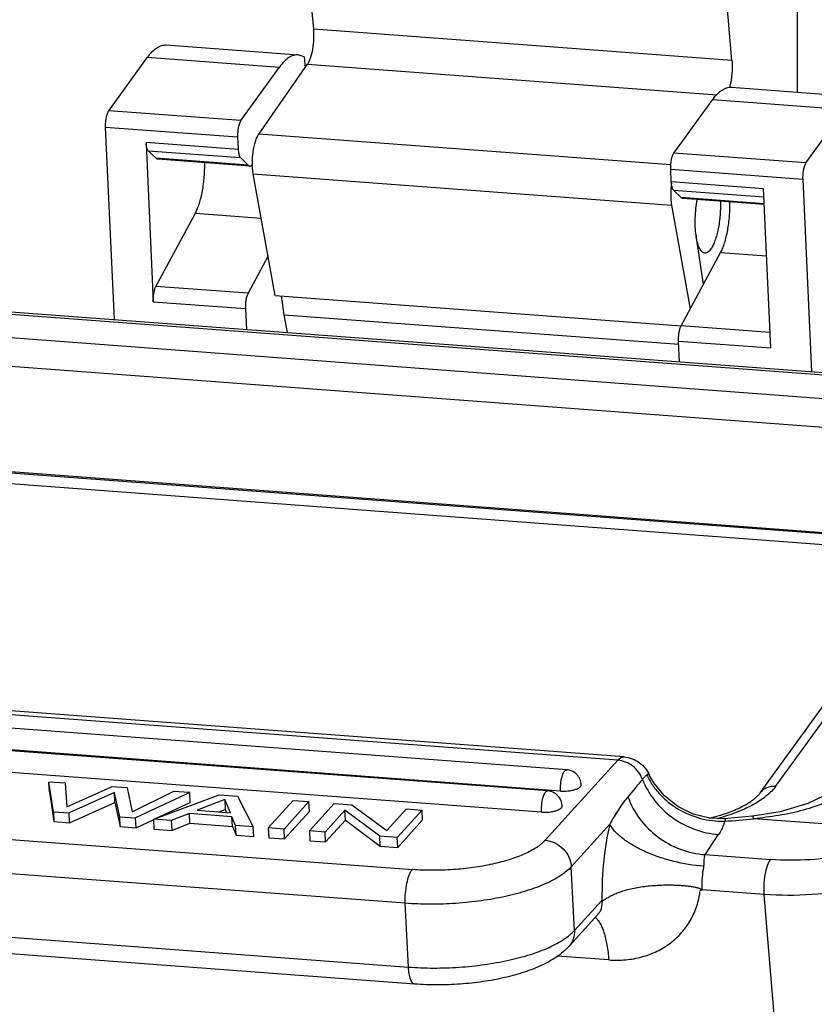
# Model space of a CAD drawing. Units: millimetres. Extents: x 2090 to 2684, y 588 to 1008.
# Drawn here: x 2164 to 2194, y 656 to 693 of the extents above; entities that cross this region are included whole.
import ezdxf

# ---------------------------------------------------------------- set-up
doc = ezdxf.new("R2010")
doc.units = ezdxf.units.MM
doc.header["$LTSCALE"] = 65.395
doc.layers.get('0').update_dxf_attribs({"linetype": 'CONTINUOUS', "lineweight": 30})
doc.layers.add('1_1', color=7, linetype='CONTINUOUS')

msp = doc.modelspace()

# ---------------------------------------------------------------- linework, layer by layer
at = {"color": 7, "linetype": 'Continuous'}
for p, q in [((2175.281, 692.95), (2175.039, 695.707)), ((2191.201, 691.758), (2190.959, 694.514)), ((2191.201, 691.758), (2175.281, 692.95)), ((2169.671, 692.348), (2174.693, 691.972)), ((2167.483, 689.844), (2168.959, 691.883)), ((2168.959, 691.883), (2173.981, 691.507)), ((2174.918, 691.898), (2174.693, 691.972)), ((2174.918, 691.898), (2174.953, 691.475)), ((2172.506, 689.468), (2173.981, 691.507)), ((2173.191, 688.954), (2175.05, 691.614)), ((2175.05, 691.614), (2190.624, 690.447)), ((2191.181, 690.737), (2196.204, 690.36)), ((2188.994, 688.233), (2190.469, 690.271)), ((2190.469, 690.271), (2195.492, 689.895)), ((2172.506, 689.468), (2167.483, 689.844)), ((2194.016, 687.856), (2195.492, 689.895)), ((2167.696, 681.893), (2167.362, 689.224)), ((2167.362, 689.224), (2172.384, 688.848)), ((2172.384, 688.848), (2172.406, 688.37)), ((2188.875, 687.779), (2173.191, 688.954)), ((2168.9, 688.632), (2168.902, 688.586)), ((2172.406, 688.37), (2168.9, 688.632)), ((2168.902, 688.591), (2169.176, 682.571)), ((2169.279, 688.033), (2168.982, 688.323)), ((2168.982, 688.323), (2172.489, 688.06)), ((2172.785, 687.77), (2169.279, 688.033)), ((2172.85, 687.737), (2169.344, 688)), ((2172.489, 688.06), (2172.785, 687.77)), ((2194.016, 687.856), (2188.994, 688.233)), ((2188.894, 687.134), (2188.872, 687.613)), ((2188.872, 687.613), (2193.894, 687.237)), ((2173.818, 682.811), (2172.983, 687.441)), ((2172.983, 687.441), (2188.902, 686.249)), ((2193.894, 687.237), (2194.228, 679.905)), ((2192.4, 686.872), (2188.894, 687.134)), ((2188.977, 686.825), (2192.414, 686.567)), ((2189.273, 686.535), (2188.977, 686.825)), ((2192.676, 680.81), (2192.4, 686.872)), ((2192.426, 686.298), (2189.273, 686.535)), ((2192.427, 686.27), (2189.338, 686.502)), ((2188.902, 686.249), (2189.615, 682.298)), ((2169.275, 683.154), (2170.777, 685.942)), ((2170.777, 685.942), (2173.287, 685.754)), ((2190.113, 683.222), (2189.838, 685.099)), ((2173.547, 684.313), (2172.781, 682.891)), ((2189.269, 681.656), (2190.772, 684.444)), ((2190.772, 684.444), (2192.516, 684.313)), ((2172.781, 682.891), (2169.275, 683.154)), ((2156.645, 682.721), (2199.855, 679.483)), ((2173.818, 682.811), (2189.268, 681.654)), ((2174.158, 682.077), (2174.053, 682.794)), ((2156.526, 682.643), (2199.736, 679.406)), ((2169.176, 682.571), (2172.682, 682.308)), ((2172.682, 682.308), (2172.718, 681.516)), ((2174.283, 681.399), (2174.158, 682.077)), ((2174.158, 682.077), (2189.175, 680.952)), ((2199.114, 678.547), (2155.904, 681.784)), ((2192.649, 681.403), (2189.269, 681.656)), ((2189.17, 681.073), (2192.676, 680.81)), ((2189.206, 680.281), (2189.17, 681.073)), ((2155.714, 680.72), (2198.924, 677.483)), ((2199.203, 673.436), (2156.046, 676.669)), ((2199.08, 673.399), (2156.436, 676.594)), ((2156.365, 676.2), (2198.897, 673.013)), ((2192.276, 663.867), (2200.442, 675.147)), ((2192.865, 664.118), (2200.173, 674.213)), ((2187.095, 665.24), (2139.147, 668.833)), ((2186.853, 665.115), (2138.905, 668.707)), ((2184.913, 664.749), (2139.049, 668.185)), ((2184.185, 663.945), (2138.322, 667.381)), ((2184.678, 663.941), (2138.815, 667.377)), ((2183.951, 663.137), (2138.088, 666.573)), ((2184.092, 662.064), (2186.853, 665.115)), ((2138.67, 663.975), (2179.037, 660.95)), ((2165.825, 664.235), (2165.203, 664.282)), ((2165.372, 663.15), (2165.203, 664.282)), ((2165.221, 663.908), (2165.203, 664.282)), ((2165.825, 664.235), (2165.888, 663.341)), ((2165.888, 663.341), (2167.584, 664.103)), ((2168.183, 664.058), (2167.584, 664.103)), ((2168.183, 664.058), (2168.377, 663.146)), ((2165.221, 663.908), (2165.39, 662.776)), ((2167.695, 663.884), (2165.971, 663.105)), ((2167.713, 663.51), (2167.695, 663.884)), ((2167.9, 662.961), (2167.695, 663.884)), ((2168.377, 663.146), (2169.934, 663.927)), ((2170.565, 663.88), (2168.499, 662.916)), ((2169.192, 662.864), (2171.683, 663.796)), ((2170.565, 663.88), (2169.934, 663.927)), ((2170.583, 663.506), (2170.565, 663.88)), ((2171.893, 663.613), (2170.849, 663.206)), ((2171.683, 663.796), (2172.385, 663.744)), ((2172.112, 663.111), (2171.893, 663.613)), ((2171.893, 663.613), (2171.912, 663.24)), ((2172.385, 663.744), (2172.978, 662.58)), ((2173.554, 662.537), (2174.503, 663.585)), ((2174.503, 663.585), (2175.102, 663.54))]:
    msp.add_line(p, q, dxfattribs=at)
for points in [[(2197.054, 666.841), (2196.762, 665.993), (2196.312, 665.159), (2195.725, 664.462), (2194.988, 663.897), (2194.091, 663.462), (2193.04, 663.153), (2191.985, 662.98)], [(2190.89, 662.888), (2190.357, 662.908), (2189.724, 663.06), (2189.139, 663.347), (2188.63, 663.752), (2188.224, 664.256), (2188.055, 664.556)]]:
    msp.add_lwpolyline(points, dxfattribs=at)
for centre, radius, start, end in [((1805.236, 693.181), 388.467, 359.61222, 0.16649), ((2173.675, 688.427), 1.27, 182.5962, 184.6431), ((2172.657, 688.081), 0.415, 311.9426, 313.1905), ((2192.043, 686.653), 3.173, 176.7434, 177.4828), ((2192.036, 686.655), 3.167, 172.1787, 176.7675), ((2192.539, 685.47), 2.729, 187.8718, 189.1039), ((2184.141, 663.347), 0.6, 32.2292, 85.7137), ((2184.14, 663.347), 0.601, 2.848, 32.2095), ((2184.787, 665.399), 1.462, 265.7192, 266.655), ((2188.636, 669.931), 7.229, 283.6582, 286.7359), ((2188.616, 670.515), 7.887, 284.9063, 285.8976), ((2188.833, 669.256), 6.525, 286.7887, 287.9034), ((2188.686, 670.27), 7.632, 285.8993, 286.6281)]:
    msp.add_arc(centre, radius, start, end, dxfattribs=at)
for points, knots in [([(2175.05, 691.614), (2175.072, 691.646), (2175.115, 691.724), (2175.189, 691.914), (2175.255, 692.201), (2175.295, 692.57), (2175.292, 692.826), (2175.281, 692.95)], [0, 0, 0, 0, 0.086641, 0.191672, 0.444469, 0.726726, 1, 1, 1, 1]), ([(2168.959, 691.883), (2169.013, 691.957), (2169.121, 692.089), (2169.3, 692.244), (2169.458, 692.323), (2169.582, 692.349), (2169.642, 692.35), (2169.671, 692.348)], [0, 0, 0, 0, 0.311071, 0.574451, 0.798397, 0.900732, 1, 1, 1, 1]), ([(2174.693, 691.972), (2174.664, 691.974), (2174.604, 691.973), (2174.481, 691.947), (2174.322, 691.868), (2174.143, 691.713), (2174.035, 691.581), (2173.981, 691.507)], [0, 0, 0, 0, 0.099268, 0.201603, 0.425549, 0.688929, 1, 1, 1, 1]), ([(2191.201, 691.758), (2191.208, 691.671), (2191.214, 691.492), (2191.2, 691.224), (2191.163, 690.962), (2191.124, 690.793), (2191.1, 690.715)], [0, 0, 0, 0, 0.247679, 0.508808, 0.765347, 1, 1, 1, 1]), ([(2190.469, 690.271), (2190.523, 690.346), (2190.631, 690.478), (2190.81, 690.633), (2190.969, 690.712), (2191.092, 690.738), (2191.152, 690.739), (2191.181, 690.737)], [0, 0, 0, 0, 0.311071, 0.574451, 0.798397, 0.900732, 1, 1, 1, 1]), ([(2167.362, 689.224), (2167.359, 689.284), (2167.361, 689.405), (2167.384, 689.577), (2167.417, 689.708), (2167.453, 689.794), (2167.473, 689.829), (2167.483, 689.844)], [0, 0, 0, 0, 0.281741, 0.563588, 0.811918, 0.914766, 1, 1, 1, 1]), ([(2172.506, 689.468), (2172.495, 689.453), (2172.475, 689.418), (2172.439, 689.332), (2172.406, 689.201), (2172.384, 689.029), (2172.381, 688.908), (2172.384, 688.848)], [0, 0, 0, 0, 0.085234, 0.188083, 0.436412, 0.718259, 1, 1, 1, 1]), ([(2172.983, 687.441), (2172.959, 687.572), (2172.941, 687.853), (2172.969, 688.268), (2173.036, 688.602), (2173.117, 688.826), (2173.165, 688.917), (2173.191, 688.954)], [0, 0, 0, 0, 0.256612, 0.540832, 0.802988, 0.911753, 1, 1, 1, 1]), ([(2168.982, 688.323), (2168.971, 688.334), (2168.95, 688.367), (2168.928, 688.427), (2168.911, 688.504), (2168.905, 688.561), (2168.902, 688.591)], [0, 0, 0, 0, 0.17239, 0.399418, 0.678429, 1, 1, 1, 1]), ([(2172.409, 688.324), (2172.411, 688.294), (2172.418, 688.239), (2172.435, 688.163), (2172.457, 688.103), (2172.477, 688.071), (2172.489, 688.06)], [0, 0, 0, 0, 0.322039, 0.600724, 0.827412, 1, 1, 1, 1]), ([(2169.344, 688), (2169.332, 688), (2169.308, 688.008), (2169.288, 688.023), (2169.279, 688.033)], [0, 0, 0, 0, 0.468212, 1, 1, 1, 1]), ([(2169.429, 688.035), (2169.416, 688.024), (2169.39, 688.005), (2169.358, 687.999), (2169.344, 688)], [0, 0, 0, 0, 0.544174, 1, 1, 1, 1]), ([(2188.872, 687.613), (2188.869, 687.673), (2188.872, 687.793), (2188.894, 687.965), (2188.927, 688.097), (2188.963, 688.183), (2188.983, 688.218), (2188.994, 688.233)], [0, 0, 0, 0, 0.281741, 0.563588, 0.811918, 0.914766, 1, 1, 1, 1]), ([(2170.777, 685.942), (2170.807, 685.997), (2170.863, 686.118), (2170.933, 686.319), (2170.996, 686.545), (2171.067, 686.882), (2171.123, 687.325), (2171.135, 687.687), (2171.131, 687.869)], [0, 0, 0, 0, 0.094526, 0.202654, 0.322295, 0.451103, 0.724858, 1, 1, 1, 1]), ([(2172.785, 687.77), (2172.794, 687.761), (2172.814, 687.745), (2172.838, 687.738), (2172.85, 687.737)], [0, 0, 0, 0, 0.531788, 1, 1, 1, 1]), ([(2172.85, 687.737), (2172.864, 687.736), (2172.896, 687.742), (2172.922, 687.761), (2172.935, 687.772)], [0, 0, 0, 0, 0.455826, 1, 1, 1, 1]), ([(2194.016, 687.856), (2194.005, 687.842), (2193.985, 687.807), (2193.95, 687.72), (2193.916, 687.589), (2193.894, 687.417), (2193.892, 687.297), (2193.894, 687.237)], [0, 0, 0, 0, 0.085234, 0.188083, 0.436412, 0.718259, 1, 1, 1, 1]), ([(2188.977, 686.825), (2188.964, 686.837), (2188.941, 686.875), (2188.918, 686.945), (2188.901, 687.034), (2188.895, 687.099), (2188.894, 687.134)], [0, 0, 0, 0, 0.168739, 0.395612, 0.676616, 1, 1, 1, 1]), ([(2188.873, 686.793), (2188.868, 686.697), (2188.869, 686.515), (2188.887, 686.333), (2188.902, 686.249)], [0, 0, 0, 0, 0.527698, 1, 1, 1, 1]), ([(2189.338, 686.502), (2189.326, 686.503), (2189.302, 686.51), (2189.282, 686.525), (2189.273, 686.535)], [0, 0, 0, 0, 0.468212, 1, 1, 1, 1]), ([(2189.423, 686.537), (2189.41, 686.526), (2189.384, 686.507), (2189.352, 686.501), (2189.338, 686.502)], [0, 0, 0, 0, 0.544174, 1, 1, 1, 1]), ([(2189.836, 685.097), (2189.822, 685.203), (2189.803, 685.425), (2189.803, 685.883), (2189.84, 686.235), (2189.884, 686.466)], [0, 0, 0, 0, 0.233159, 0.486236, 1, 1, 1, 1]), ([(2190.76, 686.395), (2190.766, 686.219), (2190.757, 685.867), (2190.691, 685.365), (2190.593, 684.98), (2190.49, 684.727), (2190.432, 684.623), (2190.401, 684.579)], [0, 0, 0, 0, 0.281819, 0.562591, 0.810429, 0.913732, 1, 1, 1, 1]), ([(2190.772, 684.444), (2190.801, 684.499), (2190.857, 684.62), (2190.927, 684.821), (2190.99, 685.047), (2191.061, 685.384), (2191.117, 685.828), (2191.129, 686.19), (2191.126, 686.371)], [0, 0, 0, 0, 0.094526, 0.202654, 0.322295, 0.451103, 0.724858, 1, 1, 1, 1]), ([(2190.171, 684.424), (2190.153, 684.425), (2190.115, 684.435), (2190.064, 684.471), (2190.016, 684.525), (2189.953, 684.629), (2189.89, 684.802), (2189.859, 684.954), (2189.845, 685.039)], [0, 0, 0, 0, 0.074085, 0.156475, 0.252904, 0.366532, 0.648451, 1, 1, 1, 1]), ([(2190.401, 684.579), (2190.383, 684.554), (2190.349, 684.51), (2190.291, 684.459), (2190.232, 684.427), (2190.19, 684.422), (2190.171, 684.424)], [0, 0, 0, 0, 0.313107, 0.5777, 0.801132, 1, 1, 1, 1]), ([(2169.176, 682.571), (2169.173, 682.625), (2169.175, 682.733), (2169.192, 682.891), (2169.224, 683.033), (2169.256, 683.118), (2169.275, 683.154)], [0, 0, 0, 0, 0.27114, 0.545399, 0.796074, 1, 1, 1, 1]), ([(2172.781, 682.891), (2172.762, 682.856), (2172.73, 682.77), (2172.699, 682.628), (2172.681, 682.471), (2172.679, 682.362), (2172.682, 682.308)], [0, 0, 0, 0, 0.203926, 0.454601, 0.72886, 1, 1, 1, 1]), ([(2189.17, 681.073), (2189.167, 681.127), (2189.169, 681.235), (2189.187, 681.393), (2189.218, 681.535), (2189.25, 681.62), (2189.269, 681.656)], [0, 0, 0, 0, 0.27114, 0.545399, 0.796074, 1, 1, 1, 1]), ([(2197.735, 666.84), (2197.648, 666.54), (2197.434, 665.955), (2196.97, 665.153), (2196.362, 664.464), (2195.629, 663.912), (2194.802, 663.494), (2193.911, 663.196), (2192.979, 662.997), (2192.345, 662.916), (2192.026, 662.887)], [0, 0, 0, 0, 0.126006, 0.249432, 0.371288, 0.493301, 0.616948, 0.74284, 0.870766, 1, 1, 1, 1]), ([(2186.853, 665.115), (2186.872, 665.135), (2186.909, 665.172), (2186.971, 665.214), (2187.033, 665.238), (2187.075, 665.242), (2187.095, 665.24)], [0, 0, 0, 0, 0.297358, 0.557165, 0.787091, 1, 1, 1, 1]), ([(2187.793, 664.383), (2187.759, 664.481), (2187.659, 664.67), (2187.437, 664.9), (2187.161, 665.058), (2186.955, 665.107), (2186.853, 665.115)], [0, 0, 0, 0, 0.249336, 0.50271, 0.754605, 1, 1, 1, 1]), ([(2187.095, 665.24), (2187.2, 665.233), (2187.409, 665.186), (2187.686, 665.032), (2187.906, 664.816), (2188.013, 664.643), (2188.056, 664.554)], [0, 0, 0, 0, 0.256788, 0.51123, 0.760014, 1, 1, 1, 1]), ([(2184.734, 664.481), (2184.747, 664.528), (2184.774, 664.609), (2184.816, 664.684), (2184.84, 664.711)], [0, 0, 0, 0, 0.574375, 1, 1, 1, 1]), ([(2184.84, 664.711), (2184.85, 664.723), (2184.872, 664.742), (2184.9, 664.75), (2184.913, 664.749)], [0, 0, 0, 0, 0.558212, 1, 1, 1, 1]), ([(2185.467, 664.18), (2185.463, 664.252), (2185.43, 664.396), (2185.307, 664.579), (2185.127, 664.706), (2184.984, 664.744), (2184.913, 664.749)], [0, 0, 0, 0, 0.250377, 0.500439, 0.750314, 1, 1, 1, 1]), ([(2184.678, 663.941), (2184.673, 664.033), (2184.68, 664.215), (2184.71, 664.395), (2184.734, 664.481)], [0, 0, 0, 0, 0.509778, 1, 1, 1, 1]), ([(2187.961, 664.551), (2187.935, 664.53), (2187.874, 664.479), (2187.821, 664.419), (2187.793, 664.383)], [0, 0, 0, 0, 0.428532, 1, 1, 1, 1]), ([(2187.793, 664.383), (2187.905, 664.097), (2188.226, 663.55), (2188.917, 662.894), (2189.76, 662.445), (2190.384, 662.31), (2190.694, 662.29)], [0, 0, 0, 0, 0.245458, 0.498161, 0.751872, 1, 1, 1, 1]), ([(2188.056, 664.554), (2188.052, 664.562), (2188.043, 664.576), (2188.017, 664.582), (2187.988, 664.573), (2187.971, 664.56), (2187.961, 664.551)], [0, 0, 0, 0, 0.221775, 0.421253, 0.666633, 1, 1, 1, 1]), ([(2187.961, 664.551), (2188.023, 664.42), (2188.168, 664.164), (2188.444, 663.815), (2188.775, 663.507), (2189.277, 663.158), (2189.996, 662.859), (2190.617, 662.786), (2190.925, 662.793)], [0, 0, 0, 0, 0.11993, 0.241982, 0.365949, 0.491621, 0.745555, 1, 1, 1, 1]), ([(2184.702, 663.939), (2184.813, 663.933), (2184.979, 663.94), (2185.184, 663.981), (2185.277, 664.012), (2185.319, 664.03)], [0, 0, 0, 0, 0.533862, 0.783885, 1, 1, 1, 1]), ([(2185.319, 664.03), (2185.343, 664.041), (2185.386, 664.064), (2185.425, 664.094), (2185.439, 664.111)], [0, 0, 0, 0, 0.55564, 1, 1, 1, 1]), ([(2185.439, 664.111), (2185.448, 664.121), (2185.462, 664.142), (2185.468, 664.168), (2185.467, 664.18)], [0, 0, 0, 0, 0.53749, 1, 1, 1, 1]), ([(2192.865, 664.118), (2192.775, 663.993), (2192.535, 663.751), (2192.08, 663.443), (2191.514, 663.17), (2191.094, 663.024), (2190.87, 662.957)], [0, 0, 0, 0, 0.197392, 0.431357, 0.700574, 1, 1, 1, 1]), ([(2192.865, 664.118), (2192.807, 664.122), (2192.691, 664.118), (2192.527, 664.072), (2192.383, 663.988), (2192.308, 663.91), (2192.276, 663.867)], [0, 0, 0, 0, 0.262834, 0.515969, 0.760396, 1, 1, 1, 1]), ([(2183.951, 663.137), (2183.946, 663.23), (2183.953, 663.412), (2183.983, 663.592), (2184.007, 663.677)], [0, 0, 0, 0, 0.509778, 1, 1, 1, 1]), ([(2184.007, 663.677), (2184.02, 663.724), (2184.047, 663.805), (2184.089, 663.881), (2184.113, 663.908)], [0, 0, 0, 0, 0.574375, 1, 1, 1, 1]), ([(2184.113, 663.908), (2184.123, 663.919), (2184.145, 663.938), (2184.173, 663.946), (2184.185, 663.945)], [0, 0, 0, 0, 0.558212, 1, 1, 1, 1]), ([(2187.242, 663.724), (2187.116, 663.573), (2186.868, 663.234), (2186.658, 662.872), (2186.551, 662.677)], [0, 0, 0, 0, 0.469469, 1, 1, 1, 1]), ([(2187.242, 663.724), (2187.346, 663.426), (2187.658, 662.852), (2188.354, 662.16), (2189.217, 661.683), (2189.86, 661.54), (2190.18, 661.519)], [0, 0, 0, 0, 0.244761, 0.49749, 0.751597, 1, 1, 1, 1]), ([(2190.839, 663.046), (2191.016, 663.104), (2191.342, 663.225), (2191.715, 663.411), (2191.956, 663.568), (2192.095, 663.674), (2192.2, 663.772), (2192.255, 663.837), (2192.276, 663.867)], [0, 0, 0, 0, 0.334088, 0.62149, 0.743662, 0.84855, 0.934097, 1, 1, 1, 1])]:
    msp.add_open_spline(points, degree=3, knots=knots, dxfattribs=at)
msp.add_open_spline([(2187.793, 664.383), (2187.609, 664.163), (2187.426, 663.943), (2187.242, 663.724)], degree=3, dxfattribs=at)
at = {"layer": '1_1', "color": 7, "linetype": 'Continuous'}
for p, q in [((2165.989, 662.731), (2167.713, 663.51)), ((2167.713, 663.51), (2167.918, 662.587)), ((2169.265, 662.891), (2170.583, 663.506)), ((2170.849, 663.206), (2172.112, 663.111)), ((2171.668, 663.145), (2171.912, 663.24)), ((2171.912, 663.24), (2171.963, 663.123)), ((2175.102, 663.54), (2174.153, 662.492)), ((2175.12, 663.166), (2175.102, 663.54)), ((2175.116, 662.42), (2176.065, 663.468)), ((2176.47, 663.21), (2175.715, 662.375)), ((2176.065, 663.468), (2176.727, 663.418)), ((2177.799, 662.219), (2176.47, 663.21)), ((2176.489, 662.836), (2176.47, 663.21)), ((2176.727, 663.418), (2178.063, 662.437)), ((2178.063, 662.437), (2178.81, 663.262)), ((2179.409, 663.217), (2178.461, 662.169)), ((2178.81, 663.262), (2179.409, 663.217)), ((2179.428, 662.844), (2179.409, 663.217)), ((2165.372, 663.15), (2165.971, 663.105)), ((2165.372, 663.15), (2165.39, 662.776)), ((2165.989, 662.731), (2165.971, 663.105)), ((2167.9, 662.961), (2168.499, 662.916)), ((2167.918, 662.587), (2167.9, 662.961)), ((2168.517, 662.542), (2168.499, 662.916)), ((2168.517, 662.542), (2169.193, 662.857)), ((2169.86, 662.814), (2169.192, 662.864)), ((2169.211, 662.49), (2169.192, 662.864)), ((2170.55, 663.086), (2169.86, 662.814)), ((2172.169, 662.964), (2170.55, 663.086)), ((2170.568, 662.712), (2170.55, 663.086)), ((2172.31, 662.63), (2172.169, 662.964)), ((2172.188, 662.591), (2172.169, 662.964)), ((2174.172, 662.118), (2175.12, 663.166)), ((2175.734, 662.001), (2176.489, 662.836)), ((2176.489, 662.836), (2177.817, 661.845)), ((2178.479, 661.796), (2179.428, 662.844)), ((2191.985, 662.98), (2190.89, 662.888)), ((2191.985, 662.98), (2191.985, 662.98)), ((2198.168, 662.426), (2192.026, 662.887)), ((2178.767, 659.667), (2138.4, 662.691)), ((2165.39, 662.776), (2165.989, 662.731)), ((2167.918, 662.587), (2168.517, 662.542)), ((2169.211, 662.49), (2169.878, 662.44)), ((2169.86, 662.814), (2169.878, 662.44)), ((2169.878, 662.44), (2170.568, 662.712)), ((2170.568, 662.712), (2172.188, 662.591)), ((2172.188, 662.591), (2172.329, 662.256)), ((2172.978, 662.58), (2172.31, 662.63)), ((2172.329, 662.256), (2172.31, 662.63)), ((2172.997, 662.206), (2172.978, 662.58)), ((2174.153, 662.492), (2173.554, 662.537)), ((2173.554, 662.537), (2173.573, 662.163)), ((2174.172, 662.118), (2174.153, 662.492)), ((2185.086, 661.058), (2186.551, 662.677)), ((2172.329, 662.256), (2172.997, 662.206)), ((2173.573, 662.163), (2174.172, 662.118)), ((2175.715, 662.375), (2175.116, 662.42)), ((2175.116, 662.42), (2175.135, 662.046)), ((2175.734, 662.001), (2175.715, 662.375)), ((2178.461, 662.169), (2177.799, 662.219)), ((2177.817, 661.845), (2177.799, 662.219)), ((2178.479, 661.796), (2178.461, 662.169)), ((2175.135, 662.046), (2175.734, 662.001)), ((2177.817, 661.845), (2178.479, 661.796)), ((2190.18, 661.519), (2192.67, 661.333)), ((2185.206, 658.629), (2185.086, 661.058)), ((2138.52, 660.262), (2178.888, 657.237)), ((2186.255, 659.838), (2186.234, 659.765)), ((2189.996, 660.147), (2190.064, 660.18)), ((2192.433, 660.003), (2190.064, 660.18)), ((2193.154, 651.18), (2192.433, 660.003)), ((2179.129, 656.59), (2138.762, 659.614)), ((2178.888, 657.237), (2178.767, 659.667)), ((2186.234, 659.765), (2185.206, 658.629)), ((2186.101, 659.245), (2185, 658.029)), ((2186.102, 659.246), (2186.101, 659.246)), ((2186.102, 659.246), (2186.108, 659.253)), ((2186.515, 657.51), (2184.555, 657.656))]:
    msp.add_line(p, q, dxfattribs=at)
for centre, radius, start, end in [((2184.06, 664.596), 1.462, 265.7192, 266.655), ((2189.896, 681.378), 18.613, 273.1683, 276.57), ((2063.943, 746.31), 152.07, 326.11161, 326.46085), ((2192.631, 660.494), 2.568, 166.9615, 169.9177)]:
    msp.add_arc(centre, radius, start, end, dxfattribs=at)
for points, knots in [([(2183.975, 663.136), (2184.086, 663.129), (2184.252, 663.137), (2184.457, 663.177), (2184.55, 663.208), (2184.592, 663.227)], [0, 0, 0, 0, 0.533862, 0.783885, 1, 1, 1, 1]), ([(2184.592, 663.227), (2184.616, 663.238), (2184.659, 663.26), (2184.697, 663.291), (2184.712, 663.307)], [0, 0, 0, 0, 0.55564, 1, 1, 1, 1]), ([(2184.712, 663.307), (2184.72, 663.317), (2184.735, 663.339), (2184.74, 663.365), (2184.74, 663.377)], [0, 0, 0, 0, 0.53749, 1, 1, 1, 1]), ([(2190.925, 662.793), (2190.935, 662.807), (2190.949, 662.826), (2190.959, 662.853), (2190.959, 662.869), (2190.95, 662.881), (2190.934, 662.887), (2190.914, 662.889), (2190.898, 662.889), (2190.89, 662.888)], [0, 0, 0, 0, 0.327328, 0.443252, 0.530936, 0.609752, 0.706509, 0.836254, 1, 1, 1, 1]), ([(2192.026, 662.887), (2192.022, 662.9), (2192.016, 662.924), (2192.005, 662.954), (2191.997, 662.972), (2191.988, 662.98), (2191.985, 662.98)], [0, 0, 0, 0, 0.409774, 0.711881, 0.904693, 1, 1, 1, 1]), ([(2186.551, 662.677), (2186.445, 662.22), (2186.295, 661.276), (2186.249, 660.322), (2186.255, 659.838)], [0, 0, 0, 0, 0.492174, 1, 1, 1, 1]), ([(2190.129, 661.074), (2189.744, 661.102), (2189.168, 661.199), (2188.431, 661.416), (2187.912, 661.618), (2187.45, 661.852), (2187.059, 662.108), (2186.755, 662.377), (2186.604, 662.577), (2186.551, 662.677)], [0, 0, 0, 0, 0.286965, 0.431371, 0.570292, 0.699539, 0.815584, 0.915996, 1, 1, 1, 1]), ([(2190.925, 662.793), (2190.915, 662.75), (2190.862, 662.573), (2190.772, 662.408), (2190.694, 662.29)], [0, 0, 0, 0, 0.236643, 1, 1, 1, 1]), ([(2198.168, 662.426), (2198.003, 662.323), (2197.641, 662.13), (2197.048, 661.885), (2196.389, 661.677), (2195.431, 661.453), (2194.184, 661.294), (2193.171, 661.295), (2192.67, 661.333)], [0, 0, 0, 0, 0.102815, 0.216134, 0.338203, 0.467002, 0.734988, 1, 1, 1, 1]), ([(2184.092, 662.064), (2183.999, 661.961), (2183.752, 661.766), (2183.296, 661.527), (2182.729, 661.317), (2182.071, 661.145), (2181.347, 661.017), (2180.582, 660.939), (2179.808, 660.913), (2179.291, 660.931), (2179.037, 660.95)], [0, 0, 0, 0, 0.078678, 0.176055, 0.290961, 0.420566, 0.560969, 0.707606, 0.855628, 1, 1, 1, 1]), ([(2184.092, 662.064), (2184.218, 662.054), (2184.472, 661.984), (2184.791, 661.756), (2185.015, 661.436), (2185.08, 661.183), (2185.086, 661.058)], [0, 0, 0, 0, 0.247856, 0.502389, 0.755554, 1, 1, 1, 1]), ([(2190.129, 661.074), (2190.14, 661.119), (2190.15, 661.206), (2190.149, 661.327), (2190.152, 661.431), (2190.167, 661.494), (2190.18, 661.519)], [0, 0, 0, 0, 0.309646, 0.579348, 0.808519, 1, 1, 1, 1]), ([(2192.433, 660.003), (2192.422, 660.128), (2192.421, 660.384), (2192.462, 660.752), (2192.53, 661.038), (2192.604, 661.225), (2192.647, 661.301), (2192.67, 661.333)], [0, 0, 0, 0, 0.275474, 0.55845, 0.810404, 0.914506, 1, 1, 1, 1]), ([(2185.086, 661.058), (2185.031, 660.998), (2184.904, 660.878), (2184.59, 660.648), (2184.091, 660.387), (2183.382, 660.125), (2182.56, 659.91), (2181.654, 659.751), (2180.699, 659.652), (2179.73, 659.62), (2179.085, 659.643), (2178.767, 659.667)], [0, 0, 0, 0, 0.037098, 0.078819, 0.176169, 0.291063, 0.420651, 0.561033, 0.707661, 0.855639, 1, 1, 1, 1]), ([(2199.031, 661.315), (2198.832, 661.192), (2198.398, 660.959), (2197.686, 660.666), (2196.896, 660.416), (2195.746, 660.147), (2194.249, 659.957), (2193.033, 659.958), (2192.433, 660.003)], [0, 0, 0, 0, 0.102826, 0.216126, 0.338204, 0.467002, 0.734998, 1, 1, 1, 1]), ([(2178.767, 659.667), (2178.761, 659.794), (2178.767, 660.051), (2178.809, 660.362), (2178.866, 660.593), (2178.915, 660.739), (2178.97, 660.858), (2179.014, 660.924), (2179.037, 660.95)], [0, 0, 0, 0, 0.288207, 0.575145, 0.705897, 0.822255, 0.920984, 1, 1, 1, 1]), ([(2190.103, 660.944), (2190.08, 660.816), (2190.052, 660.562), (2190.053, 660.306), (2190.064, 660.18)], [0, 0, 0, 0, 0.506751, 1, 1, 1, 1]), ([(2186.255, 659.838), (2186.252, 659.827), (2186.247, 659.81), (2186.244, 659.787), (2186.245, 659.772), (2186.25, 659.762), (2186.259, 659.758), (2186.27, 659.76), (2186.282, 659.765), (2186.295, 659.772), (2186.309, 659.78), (2186.328, 659.792), (2186.353, 659.808), (2186.384, 659.828), (2186.417, 659.85), (2186.465, 659.879), (2186.528, 659.916), (2186.609, 659.96), (2186.696, 660.002), (2186.79, 660.043), (2186.89, 660.082), (2187.033, 660.132), (2187.311, 660.214), (2187.65, 660.281), (2188.01, 660.328), (2188.298, 660.352), (2188.593, 660.365), (2188.843, 660.366), (2189.045, 660.361), (2189.197, 660.354), (2189.348, 660.343), (2189.474, 660.331), (2189.574, 660.319), (2189.648, 660.308), (2189.723, 660.296), (2189.784, 660.284), (2189.833, 660.274), (2189.869, 660.265), (2189.905, 660.255), (2189.941, 660.244), (2189.977, 660.23), (2190.009, 660.215), (2190.037, 660.191), (2190.028, 660.168), (2190.019, 660.161), (2190.015, 660.158)], [0, 0, 0, 0, 0.008494, 0.013148, 0.01724, 0.019535, 0.021095, 0.024116, 0.0275, 0.031195, 0.035134, 0.039272, 0.048034, 0.057333, 0.067089, 0.077256, 0.098707, 0.121536, 0.145658, 0.171017, 0.197566, 0.225261, 0.283903, 0.412751, 0.482029, 0.553769, 0.627349, 0.702116, 0.73974, 0.777414, 0.815063, 0.852615, 0.871337, 0.890017, 0.908652, 0.927246, 0.936532, 0.945814, 0.955097, 0.964393, 0.973716, 0.983089, 0.992021, 0.996003, 1, 1, 1, 1]), ([(2186.515, 657.51), (2186.729, 657.494), (2187.156, 657.496), (2187.777, 657.607), (2188.353, 657.822), (2188.866, 658.136), (2189.301, 658.539), (2189.643, 659.019), (2189.884, 659.562), (2189.971, 659.95), (2189.996, 660.147)], [0, 0, 0, 0, 0.133529, 0.263358, 0.389608, 0.512922, 0.63431, 0.755046, 0.876541, 1, 1, 1, 1]), ([(2186.234, 659.765), (2186.252, 659.673), (2186.252, 659.529), (2186.185, 659.355), (2186.132, 659.28), (2186.102, 659.246)], [0, 0, 0, 0, 0.507536, 0.752721, 1, 1, 1, 1]), ([(2185.993, 659.135), (2186.028, 659.107), (2186.096, 659.037), (2186.182, 658.905), (2186.262, 658.74), (2186.362, 658.465), (2186.457, 658.051), (2186.499, 657.7), (2186.515, 657.51)], [0, 0, 0, 0, 0.076654, 0.166668, 0.271313, 0.390743, 0.671401, 1, 1, 1, 1]), ([(2178.888, 657.237), (2179.205, 657.214), (2179.85, 657.19), (2180.819, 657.223), (2181.774, 657.321), (2182.68, 657.481), (2183.503, 657.696), (2184.211, 657.958), (2184.71, 658.219), (2185.024, 658.449), (2185.151, 658.569), (2185.206, 658.629)], [0, 0, 0, 0, 0.144361, 0.292339, 0.438967, 0.579349, 0.708937, 0.823831, 0.921181, 0.962902, 1, 1, 1, 1]), ([(2185.206, 658.629), (2185.212, 658.52), (2185.184, 658.3), (2185.071, 658.108), (2185, 658.029)], [0, 0, 0, 0, 0.508052, 1, 1, 1, 1]), ([(2185, 658.029), (2184.862, 657.876), (2184.532, 657.602), (2183.949, 657.282), (2183.277, 657.024), (2182.527, 656.82), (2181.712, 656.671), (2180.858, 656.579), (2179.992, 656.548), (2179.414, 656.568), (2179.129, 656.59)], [0, 0, 0, 0, 0.099633, 0.205314, 0.320735, 0.446612, 0.581045, 0.720774, 0.861828, 1, 1, 1, 1]), ([(2179.129, 656.59), (2179.113, 656.591), (2179.079, 656.602), (2179.036, 656.642), (2178.998, 656.701), (2178.964, 656.778), (2178.936, 656.873), (2178.904, 657.027), (2178.892, 657.151), (2178.888, 657.237)], [0, 0, 0, 0, 0.065153, 0.141803, 0.236673, 0.352066, 0.488029, 0.643166, 1, 1, 1, 1])]:
    msp.add_open_spline(points, degree=3, knots=knots, dxfattribs=at)
msp.add_open_spline([(2190.015, 660.158), (2190.009, 660.154), (2190.002, 660.15), (2189.996, 660.147)], degree=3, dxfattribs=at)

doc.saveas('drawing.dxf')
